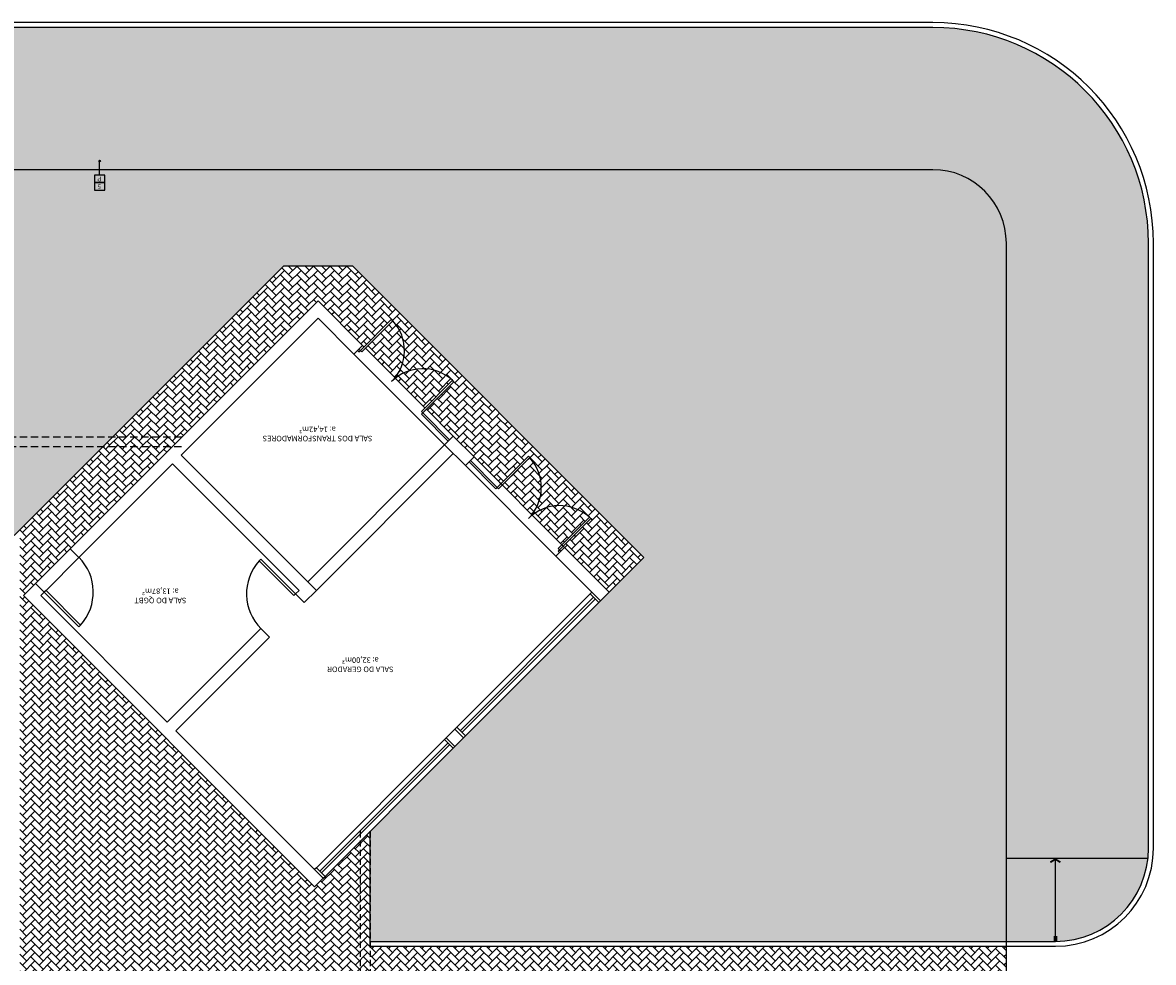
# Model space of a CAD drawing. Units: millimetres. Extents: x 1822646 to 5054568, y 440804 to 1512039.
# Drawn here: x 4091936 to 4094243, y 1062108 to 1064024 of the extents above; entities that cross this region are included whole.
import ezdxf

# ---------------------------------------------------------------- set-up
doc = ezdxf.new("R2010")
doc.units = ezdxf.units.MM
doc.header["$LTSCALE"] = 10
doc.linetypes.add('DASHED2', pattern=[0.375, 0.25, -0.125])
for name, color, linetype in [('02', 2, 'Continuous'), ('251', 251, 'Continuous'), ('253', 253, 'Continuous'), ('EQUIP', 7, 'Continuous'), ('EQUIP_I', 13, 'Continuous'), ('ESPEC', 2, 'Continuous'), ('GRAMA', 76, 'Continuous'), ('HACH', 251, 'Continuous'), ('INSTALAÇOES', 2, 'Continuous'), ('LEGENDA', 7, 'Continuous'), ('PAREDE', 6, 'Continuous'), ('PROJECAO', 13, 'DASHED2'), ('TEXTO-1', 7, 'Continuous'), ('VISTA', 1, 'Continuous')]:
    doc.layers.add(name, color=color, linetype=linetype)
doc.styles.add('ARIAL1', font='arial.ttf')
doc.styles.add('REGUA60', font='ARIALN.TTF')
pattern_1 = [(225, (4091180.335, 1063179.492), (-3e-15, -16.970563), [36, -12]), (315, (4091171.85, 1063171.007), (-3e-15, -16.970563), [36, -12])]

# ---------------------------------------------------------------- blocks, each defined once
blk = doc.blocks.new('INDDIRF')
at = {"color": 4, "linetype": 'ByBlock'}
for points in [[(0, 0), (1.86, 3), (1.18, 0), (2.71, 2.47)], [(0, 0), (1.86, -3), (1.18, 0), (2.71, -2.47)]]:
    blk.add_solid(points, dxfattribs=at)
blk = doc.blocks.new('INDDIRI')
at = {"color": 4, "linetype": 'ByBlock'}
for points in [[(0, 1), (0, 0.25), (3, 1), (3, 0.25)], [(0, -0.25), (0, -1), (3, -0.25), (3, -1)]]:
    blk.add_solid(points, dxfattribs=at)

msp = doc.modelspace()

# ---------------------------------------------------------------- hatches: boundary and pattern name
at = {"layer": '253'}
h = msp.add_hatch(dxfattribs=at)
h.set_pattern_fill('AR-HBONE,_O', color=256, scale=3, angle=180)
h.set_pattern_definition(pattern_1)
h.paths.add_polyline_path([(4092099.944, 1063159.492), (4092241.366, 1063159.492), (4092261.366, 1063179.492), (4092119.944, 1063179.492)])
h.paths.add_polyline_path([(4092119.944, 1063179.492), (4092261.366, 1063179.492), (4092538.655, 1063456.782), (4092629.519, 1063365.918), (4092632.347, 1063363.09), (4092688.562, 1063419.305), (4092691.39, 1063416.476), (4092691.265, 1063416.351, -0.36764971), (4092695.489, 1063299.948), (4092696.358, 1063299.079, -0.36774046), (4092813.013, 1063294.854), (4092815.841, 1063292.026), (4092759.626, 1063235.811), (4092814.427, 1063181.01), (4092856.853, 1063138.584), (4092911.654, 1063083.783), (4092967.869, 1063139.998), (4092970.698, 1063137.169), (4092970.572, 1063137.044, -0.36764971), (4092974.796, 1063020.641), (4092975.665, 1063019.772, -0.36774046), (4093092.32, 1063015.547), (4093095.148, 1063012.719), (4093038.933, 1062956.504), (4093041.762, 1062953.675), (4093132.625, 1062862.812), (4093203.336, 1062933.523), (4092609.366, 1063527.492), (4092467.945, 1063527.492)])
h.paths.add_polyline_path([(4093036.105, 1062959.332), (4093092.32, 1063015.547, 0.36774046), (4092975.665, 1063019.772)], flags=17)
h.paths.add_polyline_path([(4092974.796, 1063020.641, 0.36764971), (4092970.572, 1063137.044), (4092914.483, 1063080.954)], flags=17)
h.paths.add_polyline_path([(4092756.798, 1063238.639), (4092813.013, 1063294.854, 0.36774046), (4092696.358, 1063299.079)], flags=17)
h.paths.add_polyline_path([(4092635.175, 1063360.261), (4092695.489, 1063299.948, 0.36764971), (4092691.265, 1063416.351)], flags=17)
h = msp.add_hatch(dxfattribs=at)
h.set_pattern_fill('AR-HBONE,_O', color=256, scale=3, angle=180)
h.set_pattern_definition(pattern_1)
h.paths.add_polyline_path([(4091930.292, 1062064.033), (4092193.67, 1061800.654), (4092624.721, 1061800.654), (4092624.721, 1062354.908), (4092552.797, 1062282.984), (4092549.262, 1062279.449), (4092531.584, 1062261.771), (4091937.615, 1062855.741), (4091962.363, 1062880.49), (4092033.074, 1062951.2), (4092241.366, 1063159.492), (4092099.944, 1063159.492), (4091930.292, 1062989.84)])
h.paths.add_polyline_path([(4092064.612, 1061880.216), (4092068.147, 1061876.68), (4092144.173, 1061800.654), (4092193.67, 1061800.654), (4091930.292, 1062064.033), (4091930.292, 1062014.535), (4091976.223, 1061968.604), (4091979.759, 1061965.069)], flags=17)
h.paths.add_polyline_path([(4092624.721, 1061800.654), (4092644.721, 1061800.654), (4092644.721, 1062374.908), (4092624.721, 1062354.908)])
h = msp.add_hatch(dxfattribs=at)
h.set_pattern_fill('AR-HBONE,_O', color=256, scale=3, angle=180)
h.set_pattern_definition(pattern_1)
h.paths.add_polyline_path([(4092644.721, 1061790.268), (4093942.935, 1061790.268), (4093942.935, 1061965.268), (4092644.721, 1061965.268)])
h.paths.add_polyline_path([(4093262.477, 1061898.97), (4093241.18, 1061898.97), (4093241.18, 1061914.172), (4093241.18, 1061929.374), (4093262.477, 1061929.374), (4093262.477, 1061914.172)], flags=16)
h.paths.add_polyline_path([(4092644.721, 1061965.268), (4093942.935, 1061965.268), (4093942.935, 1062140.268), (4092644.721, 1062140.268)])
h.paths.add_polyline_path([(4093256.897, 1061914.546), (4093245.073, 1061914.546), (4093245.073, 1061928.586), (4093256.897, 1061928.586)], flags=8)
h.paths.add_polyline_path([(4093256.415, 1061899.344), (4093245.555, 1061899.344), (4093245.555, 1061913.582), (4093256.415, 1061913.582)], flags=8)
at = {"layer": 'GRAMA'}
h = msp.add_hatch(dxfattribs=at)
h.set_pattern_fill('DOTS,_I', color=256, scale=100, angle=180, style=2)
h.set_pattern_definition([(180, (4092452.145, 1063724.492), (-3.125, -6.25), [0, -6.25])])
h.paths.add_polyline_path([(4091652.607, 1063185.406), (4091656.944, 1063179.492), (4092119.944, 1063179.492), (4092452.145, 1063511.693), (4092452.145, 1063724.492), (4091257.269, 1063724.492)])
h.paths.add_polyline_path([(4091804.454, 1062978.346), (4091918.798, 1062978.346), (4092099.944, 1063159.492), (4091671.611, 1063159.492)])
h.paths.add_polyline_path([(4091903.927, 1063055.822, -1), (4091853.927, 1063055.822, -1)], flags=16)
h.paths.add_polyline_path([(4091901.927, 1063055.822, -1), (4091855.927, 1063055.822, -1)], flags=0)
h.paths.add_polyline_path([(4091671.611, 1063159.492), (4092099.944, 1063159.492), (4092119.944, 1063179.492), (4091656.944, 1063179.492)])
h = msp.add_hatch(dxfattribs=at)
h.set_pattern_fill('DOTS,_I', color=256, scale=100, angle=180, style=2)
h.set_pattern_definition([(180, (4092334.2793, 1063593.9445), (-3.125, -6.25), [0, -6.25])])
h.paths.add_polyline_path([(4093203.336, 1062933.523), (4093203.336, 1063724.492), (4092452.145, 1063724.492), (4092452.145, 1063511.693), (4092467.945, 1063527.492), (4092609.366, 1063527.492)])
h = msp.add_hatch(dxfattribs=at)
h.set_pattern_fill('DOTS,_I', color=256, scale=100, angle=180, style=2)
h.set_pattern_definition([(180, (4093040.5293, 1063531.4445), (-3.125, -6.25), [0, -6.25])])
h.paths.add_polyline_path([(4093203.336, 1062933.523), (4093132.625, 1062862.812), (4093942.935, 1062862.812), (4093942.935, 1063574.492, 0.41421356), (4093792.935, 1063724.492), (4093203.336, 1063724.492)])
h = msp.add_hatch(dxfattribs=at)
h.set_pattern_fill('DOTS,_I', color=256, scale=100, angle=180, style=2)
h.set_pattern_definition([(180, (4093456.1543, 1063012.6945), (-3.125, -6.25), [0, -6.25])])
h.paths.add_polyline_path([(4092644.721, 1062374.908), (4092644.721, 1062150.268), (4093942.935, 1062150.268), (4093942.935, 1062862.812), (4093132.625, 1062862.812), (4093114.947, 1062845.134), (4093111.412, 1062841.599), (4092839.176, 1062569.363), (4092835.64, 1062565.827), (4092817.963, 1062548.149), (4092814.427, 1062544.614)])
at = {"layer": 'HACH'}
h = msp.add_hatch(dxfattribs=at)
h.set_pattern_fill('HONEY,_O', color=253, scale=125, angle=180)
h.set_pattern_definition([(180, (4086217.876, 1064081.753), (-23.4375, -13.531647), [15.625, -31.25]), (300, (4086217.876, 1064081.753), (23.4375, -13.531647), [15.625, -31.25]), (240, (4086217.876, 1064081.753), (-5e-08, -27.063294), [-31.25, 15.625])])
h.paths.add_polyline_path([(4091205.458, 1063795.141), (4091257.269, 1063724.492), (4093792.935, 1063724.492, -0.41421356), (4093942.935, 1063574.492), (4093942.935, 1062150.268), (4094042.935, 1062150.268, 0.41421356), (4094232.935, 1062340.268), (4094232.935, 1063574.492, 0.41421356), (4093792.935, 1064014.492), (4091320.799, 1064014.492, 0.60399303)])
at = {"layer": 'TEXTO-1'}
h = msp.add_hatch(color=256, dxfattribs=at)
h.dxf.hatch_style = 1
edge = h.paths.add_edge_path()
edge.add_arc((4092092.954, 1063742.079), 1.601, 0, 360)

# ---------------------------------------------------------------- linework, layer by layer
at = {"layer": '02'}
for p, q in [((4092619.266, 1063355.665), (4092622.094, 1063352.837)), ((4092622.094, 1063358.494), (4092624.922, 1063355.665)), ((4092622.094, 1063352.837), (4092624.922, 1063355.665)), ((4092749.373, 1063225.558), (4092752.202, 1063228.386)), ((4092749.373, 1063225.558), (4092752.202, 1063222.729)), ((4092752.202, 1063228.386), (4092755.03, 1063225.558)), ((4092752.202, 1063222.729), (4092804.174, 1063170.757)), ((4092755.03, 1063225.558), (4092807.002, 1063173.585)), ((4092898.573, 1063076.358), (4092846.6, 1063128.33)), ((4092901.401, 1063079.187), (4092849.429, 1063131.159)), ((4092898.573, 1063076.358), (4092901.401, 1063073.53)), ((4092901.401, 1063079.187), (4092904.23, 1063076.358)), ((4092901.401, 1063073.53), (4092904.23, 1063076.358)), ((4092418.533, 1062926.546), (4092422.073, 1062930.077)), ((4092492.693, 1062859.276), (4092422.073, 1062930.077)), ((4093028.68, 1062946.25), (4093031.509, 1062949.079)), ((4093028.68, 1062946.25), (4093031.509, 1062943.422)), ((4093031.509, 1062949.079), (4093034.337, 1062946.25)), ((4092489.153, 1062855.745), (4092418.533, 1062926.546)), ((4091983.577, 1062866.347), (4091980.03, 1062862.823)), ((4091980.041, 1062862.812), (4092050.534, 1062791.884)), ((4091983.587, 1062866.337), (4092054.08, 1062795.409)), ((4092489.153, 1062855.745), (4092492.689, 1062859.281)), ((4092828.569, 1062579.969), (4093100.805, 1062852.205)), ((4092832.105, 1062576.434), (4093104.341, 1062848.67)), ((4092054.08, 1062795.409), (4092050.534, 1062791.884)), ((4092542.191, 1062293.591), (4092803.82, 1062555.22)), ((4092545.726, 1062290.055), (4092807.356, 1062551.685))]:
    msp.add_line(p, q, dxfattribs=at)
for points in [[(4092624.922, 1063355.665), (4092627.751, 1063352.837), (4092691.39, 1063416.476), (4092688.562, 1063419.305)], [(4092749.373, 1063231.214), (4092752.202, 1063228.386), (4092815.841, 1063292.026), (4092813.013, 1063294.854)], [(4092904.23, 1063076.358), (4092907.058, 1063073.53), (4092970.698, 1063137.169), (4092967.869, 1063139.998)], [(4093028.68, 1062951.907), (4093031.509, 1062949.079), (4093095.148, 1063012.719), (4093092.32, 1063015.547)]]:
    msp.add_lwpolyline(points, close=True, dxfattribs=at)
for points in [[(4093114.947, 1062845.134), (4093111.412, 1062841.599), (4093093.734, 1062859.276), (4093097.27, 1062862.812)], [(4092835.64, 1062565.827), (4092839.176, 1062569.363), (4092821.498, 1062587.04), (4092817.963, 1062583.505)], [(4092817.963, 1062548.149), (4092814.427, 1062544.614), (4092796.749, 1062562.291), (4092800.285, 1062565.827)], [(4092549.262, 1062279.449), (4092552.797, 1062282.984), (4092535.12, 1062300.662), (4092531.584, 1062297.126)]]:
    msp.add_lwpolyline(points, dxfattribs=at)
at = {"layer": '251'}
for p, q in [((4092796.749, 1063163.332), (4092611.841, 1063348.241)), ((4092632.347, 1063363.09), (4092629.519, 1063365.918)), ((4092756.798, 1063238.639), (4092635.175, 1063360.261)), ((4092814.427, 1063181.01), (4092759.626, 1063235.811)), ((4093041.762, 1062953.675), (4092856.853, 1063138.584)), ((4093024.084, 1062935.997), (4092839.176, 1063120.906)), ((4092911.654, 1063083.783), (4092908.826, 1063086.611)), ((4093041.762, 1062953.675), (4093038.933, 1062956.504)), ((4092421.983, 1062788.566), (4092439.66, 1062770.888))]:
    msp.add_line(p, q, dxfattribs=at)
at = {"layer": 'EQUIP'}
for p, q in [((4093792.935, 1064024.492), (4091320.799, 1064024.492)), ((4093792.935, 1064014.492), (4091320.799, 1064014.492)), ((4093792.935, 1063724.492), (4091244.868, 1063724.492)), ((4093942.935, 1062140.268), (4093942.935, 1063574.492)), ((4094232.935, 1062340.268), (4094232.935, 1063574.492)), ((4094242.935, 1062340.268), (4094242.935, 1063574.492)), ((4091918.798, 1062978.346), (4092467.945, 1063527.492)), ((4092609.366, 1063527.492), (4092467.945, 1063527.492)), ((4092609.366, 1063527.492), (4093203.336, 1062933.523)), ((4093132.625, 1062862.812), (4093203.336, 1062933.523)), ((4092644.721, 1062140.268), (4092644.721, 1062374.908)), ((4093942.935, 1062320.268), (4094231.879, 1062320.268)), ((4092644.721, 1062150.268), (4093942.935, 1062150.268)), ((4093942.935, 1062150.268), (4094042.935, 1062150.268)), ((4092644.721, 1062140.268), (4093979.935, 1062140.268)), ((4092644.721, 1062140.268), (4093942.935, 1062140.268)), ((4093942.935, 1062140.268), (4094042.935, 1062140.268))]:
    msp.add_line(p, q, dxfattribs=at)
for centre, radius, start, end in [((4093792.935, 1063574.492), 450, 0, 90), ((4093792.935, 1063574.492), 440, 0, 90), ((4093792.935, 1063574.492), 150, 0, 90), ((4094042.935, 1062340.268), 200, 270, 0), ((4094042.935, 1062340.268), 190, 270, 0)]:
    msp.add_arc(centre, radius, start, end, dxfattribs=at)
at = {"layer": 'EQUIP_I'}
for p, q in [((4092821.498, 1062587.04), (4093093.734, 1062859.276)), ((4092839.176, 1062569.363), (4093111.412, 1062841.599)), ((4092535.12, 1062300.662), (4092796.749, 1062562.291)), ((4092552.797, 1062282.984), (4092814.427, 1062544.614))]:
    msp.add_line(p, q, dxfattribs=at)
for centre, radius, start, end in [((4092624.922, 1063355.665), 89.911, 315, 42.455196), ((4092752.202, 1063228.386), 90.089, 47.544804, 135), ((4092904.23, 1063076.358), 89.911, 315, 42.455196), ((4093031.509, 1062949.079), 90.089, 47.544804, 135), ((4091979.549, 1062862.813), 100.49, 317.874303, 45.045736), ((4092493.185, 1062859.276), 100.49, 137.977266, 225.148699)]:
    msp.add_arc(centre, radius, start, end, dxfattribs=at)
at = {"layer": 'ESPEC'}
msp.add_line((4094042.935, 1062150.268), (4094042.935, 1062320.268), dxfattribs=at)
at = {"layer": 'HACH'}
for p, q in [((4092033.074, 1062951.2), (4091962.363, 1062880.49)), ((4092050.752, 1062933.523), (4091983.577, 1062866.347))]:
    msp.add_line(p, q, dxfattribs=at)
at = {"layer": 'INSTALAÇOES'}
msp.add_line((4093942.935, 1061790.268), (4093942.935, 1062140.268), dxfattribs=at)
at = {"layer": 'LEGENDA'}
msp.add_line((4092092.954, 1063713.241), (4092092.954, 1063742.079), dxfattribs=at)
for points in [[(4092103.603, 1063713.241), (4092082.305, 1063713.241), (4092082.305, 1063698.039), (4092103.603, 1063698.039)], [(4092103.603, 1063698.039), (4092082.305, 1063698.039), (4092082.305, 1063682.838), (4092103.603, 1063682.838)]]:
    msp.add_lwpolyline(points, close=True, dxfattribs=at)
at = {"layer": 'PAREDE'}
for p, q in [((4092033.074, 1062951.2), (4092538.655, 1063456.782)), ((4092538.655, 1063456.782), (4092629.519, 1063365.918)), ((4092259.348, 1063142.119), (4092538.655, 1063421.426)), ((4092538.655, 1063421.426), (4092611.841, 1063348.241)), ((4092611.841, 1063348.241), (4092629.519, 1063365.918)), ((4092796.749, 1063163.332), (4092814.427, 1063181.01)), ((4092796.749, 1063163.332), (4092839.176, 1063120.906)), ((4092814.427, 1063181.01), (4092856.853, 1063138.584)), ((4092259.348, 1063142.119), (4092535.12, 1062866.347)), ((4092839.176, 1063120.906), (4092856.853, 1063138.584)), ((4092050.853, 1062933.624), (4092241.671, 1063124.441)), ((4092241.671, 1063124.441), (4092499.764, 1062866.347)), ((4093024.084, 1062935.997), (4093041.762, 1062953.675)), ((4093041.762, 1062953.675), (4093132.625, 1062862.812)), ((4092033.074, 1062951.2), (4092050.752, 1062933.523)), ((4093024.084, 1062935.997), (4093114.947, 1062845.134)), ((4091962.363, 1062880.49), (4091937.615, 1062855.741)), ((4091962.363, 1062880.49), (4091980.041, 1062862.812)), ((4091972.97, 1062855.741), (4091980.041, 1062862.812)), ((4092492.693, 1062859.276), (4092499.764, 1062866.347)), ((4092535.12, 1062866.347), (4092510.371, 1062841.599)), ((4093114.947, 1062845.134), (4093132.625, 1062862.812)), ((4091937.615, 1062855.741), (4092531.584, 1062261.771)), ((4091972.97, 1062855.741), (4092231.064, 1062597.647)), ((4092492.693, 1062859.276), (4092510.371, 1062841.599)), ((4092231.064, 1062597.647), (4092421.983, 1062788.566)), ((4092248.742, 1062579.969), (4092439.66, 1062770.888)), ((4092248.742, 1062579.969), (4092549.262, 1062279.449)), ((4092531.584, 1062261.771), (4092549.262, 1062279.449))]:
    msp.add_line(p, q, dxfattribs=at)
msp.add_lwpolyline([(4092817.963, 1062548.149), (4092835.64, 1062565.827), (4092817.963, 1062583.505), (4092800.285, 1062565.827), (4092817.963, 1062548.149)], dxfattribs=at)
at = {"layer": 'PROJECAO', "ltscale": 6}
for p, q in [((4091030.335, 1063179.492), (4092261.366, 1063179.492)), ((4091030.335, 1063159.492), (4092261.366, 1063159.492))]:
    msp.add_line(p, q, dxfattribs=at)
at = {"layer": 'PROJECAO', "ltscale": 5}
for p, q in [((4092624.721, 1062374.908), (4092624.721, 1061242.484)), ((4092644.721, 1062374.908), (4092644.721, 1061576.87))]:
    msp.add_line(p, q, dxfattribs=at)
at = {"layer": 'TEXTO-1'}
msp.add_circle((4092092.954, 1063742.079), 1.601, dxfattribs=at)
at = {"layer": 'VISTA'}
for p, q in [((4092517.442, 1062884.025), (4092796.749, 1063163.332)), ((4092535.12, 1062866.347), (4092814.427, 1063145.655))]:
    msp.add_line(p, q, dxfattribs=at)

# ---------------------------------------------------------------- block references
at = {"layer": 'ESPEC', "xscale": 3.75, "yscale": 3.75, "zscale": 3.75}
for name, p, rotation in [('INDDIRF', (4094042.935, 1062320.268), 270), ('INDDIRI', (4094042.935, 1062150.268), 90)]:
    msp.add_blockref(name, p, dxfattribs=dict(at, rotation=rotation))

# ---------------------------------------------------------------- texts
at = {"char_height": 11.25, "width": 244.99605, "attachment_point": 8, "rotation": 180, "style": 'REGUA60'}
for s, insert in [('SALA DOS TRANSFORMADORES\\Pa: 14,42m²', (4092537.434, 1063203.946)), ('SALA DO QGBT\\Pa: 13,87m²', (4092216.777, 1062873.617)), ('SALA DO GERADOR\\Pa: 32,00m²', (4092624.907, 1062733.153))]:
    msp.add_mtext(s, dxfattribs=dict(at, insert=insert))
at = {"layer": 'LEGENDA', "char_height": 9.36, "width": 8.46973, "attachment_point": 2, "rotation": 180, "style": 'ARIAL1'}
for s, insert in [('P', (4092092.11, 1063700.753)), ('5', (4092092.11, 1063685.551))]:
    msp.add_mtext(s, dxfattribs=dict(at, insert=insert))

doc.saveas('drawing.dxf')
